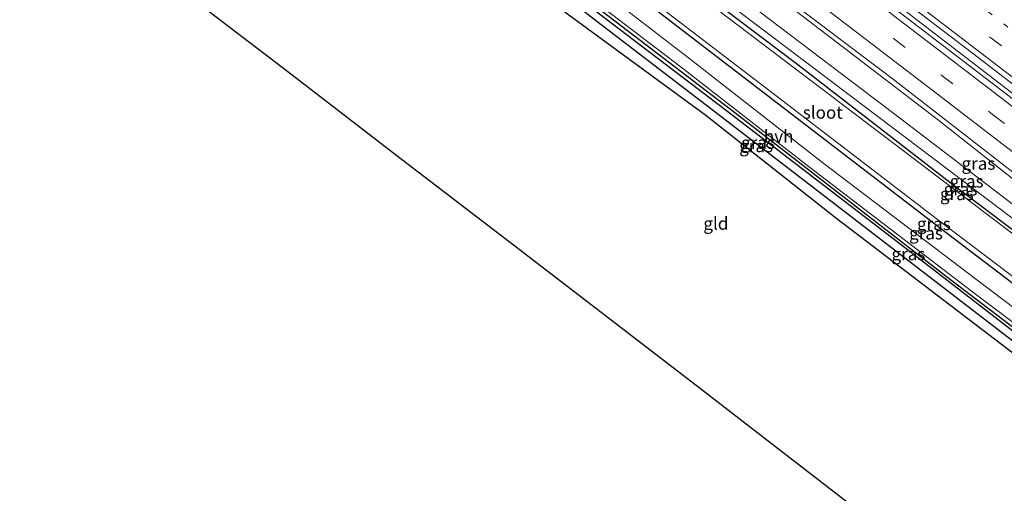
# Model space of a CAD drawing. Units: metres. Extents: x 199990 to 210008, y 437499 to 441160.
# Drawn here: x 203412 to 203608, y 438847 to 438942 of the extents above; entities that cross this region are included whole.
import ezdxf
from ezdxf.enums import TextEntityAlignment as Align

# ---------------------------------------------------------------- set-up
doc = ezdxf.new("R2010")
doc.units = ezdxf.units.M
doc.linetypes.add('VW-1-3_STREEP', pattern=[4, 1, -3])
doc.linetypes.add('VW-3-9_STREEP', pattern=[12, 3, -9])
for name, color, linetype, lineweight in [('B-ME-BV-GELEIDECONSTRUCTIE-GELEIDERAIL-L-B1', 213, 'BV-GELEIDERAIL', 18), ('B-ME-GW-KRUINLIJN-L-B1', 93, 'Continuous', 18), ('B-ME-GW-TEENLIJN-L-B1', 93, 'Continuous', 18), ('B-ME-IE-GRASLAND-GV-B6', 93, 'Continuous', 18), ('B-ME-IE-GRONDWERKLIJN-GROND_INGERICHT-GV-B6', 253, 'Continuous', 18), ('B-ME-OG-WATER-GV-B6', 153, 'Continuous', 18), ('B-ME-VH-VERH_SOORT-BITUMEN-GV-B6', 8, 'IE-TERREINAFSCHEIDING-NATUURLIJK-HOUTWAL', 18), ('B-ME-VH-VERH_SOORT-HALF_VERHARDING-GV-B6', 8, 'IE-TERREINAFSCHEIDING-NATUURLIJK-HOUTWAL', 18), ('B-ME-VW-MARKERING-13STREEP-045-L-B1', 255, 'VW-1-3_STREEP', 18), ('B-ME-VW-MARKERING-39STREEP-015-L-B1', 255, 'VW-3-9_STREEP', 18), ('B-ME-VW-MARKERING-STREEP-015-L-B1', 7, 'Continuous', 18)]:
    doc.layers.add(name, color=color, linetype=linetype, lineweight=lineweight)
for name, color, linetype in [('B-ME-GR-BOMENRIJ-L-B1', 10, 'Continuous'), ('B-ME-GW-INSTEEKWATERGANG-L-B1', 10, 'Continuous'), ('B-ME-GW-WATERGANG-GREPPEL-L-B1', 10, 'Continuous'), ('B-ME-KG-KADASTRAAL-OPNAMEDTMGRENS-L-B1', 10, 'Continuous')]:
    doc.layers.add(name, color=color, linetype=linetype)
doc.styles.add('NLCS-ISO', font='NLCS-ISO.TTF')
doc.linetypes.add('BV-GELEIDERAIL', pattern='A,10,-3,[108,NLCS.SHX,S=1,R=0,X=0,Y=0],-3', length=16)
doc.linetypes.add('IE-TERREINAFSCHEIDING-NATUURLIJK-HOUTWAL', pattern='A,7,-1.5,[67,NLCS.SHX,S=0.75,R=45,X=0,Y=0],-1.5,7,-1.5,[70,NLCS.SHX,S=0.75,R=0,X=0,Y=0],-1.5', length=20)

msp = doc.modelspace()

# ---------------------------------------------------------------- linework, layer by layer
at = {"layer": 'B-ME-BV-GELEIDECONSTRUCTIE-GELEIDERAIL-L-B1'}
for points in [[(203475.5707, 439030.4349, 12.1697), (203484.2541, 439024.0413, 12.1442), (203494.6338, 439015.6773, 12.1754), (203522.0492, 438994.5769, 12.1789), (203539.3076, 438981.4283, 12.2086), (203576.7742, 438952.6056, 12.2226), (203614.2513, 438923.7779, 12.1138), (203651.8821, 438894.9607, 12.1758), (203689.6549, 438866.0167, 12.2043), (203727.2804, 438837.1804, 12.2209), (203747.5368, 438821.6949, 12.2233), (203750.4461, 438819.4843, 12.2211)], [(203467.2188, 439019.8102, 11.8562), (203502.2878, 438992.933, 11.8771), (203537.4147, 438965.773, 11.8615), (203550.806, 438955.4001, 11.7859), (203567.1301, 438943.164, 11.8308), (203594.9476, 438921.8241, 11.8529), (203610.1561, 438909.7925, 11.7387), (203623.1066, 438900.2281, 11.8517), (203661.1101, 438871.1272, 11.8709), (203685.8902, 438852.1423, 11.8709), (203704.7984, 438837.5011, 11.8748), (203742.2348, 438808.8234, 11.8898)]]:
    msp.add_polyline3d(points, dxfattribs=at)
at = {"layer": 'B-ME-GR-BOMENRIJ-L-B1'}
msp.add_polyline3d([(203643.35, 438854.842, 10.045), (203596.237, 438890.735, 10.058), (203554.774, 438922.902, 10.111), (203510.193, 438956.997, 10.011), (203477.302, 438981.831, 9.985)], dxfattribs=at)
at = {"layer": 'B-ME-GW-INSTEEKWATERGANG-L-B1'}
for points in [[(203737.262, 438802.365, 9.491), (203713.5, 438820.238, 9.508), (203692.623, 438836.161, 9.556), (203672.235, 438851.899, 9.577), (203643.347, 438874.17, 9.577), (203619.893, 438892.237, 9.599), (203597.748, 438908.983, 9.586), (203567.118, 438932.666, 9.564), (203544.611, 438949.748, 9.56), (203520.763, 438968.057, 9.534), (203496.667, 438986.357, 9.582), (203474.812, 439003.328, 9.625), (203467.28, 439008.859, 9.612), (203465.501, 439009.996, 9.616), (203463.936, 439010.891, 9.616), (203462.148, 439011.731, 9.621), (203461.224, 439012.179, 9.603)], [(203455.793, 439005.265, 9.941), (203458.373, 439004.15, 9.963), (203461.242, 439002.544, 10.006), (203464.487, 439000.434, 10.015), (203474.609, 438992.625, 10.015), (203490.743, 438980.431, 9.998), (203517.959, 438959.711, 9.954), (203540.352, 438942.484, 9.985), (203560.12, 438927.265, 9.985), (203595.392, 438900.24, 9.95), (203625.211, 438877.492, 10.002), (203645.342, 438862.048, 9.985), (203665.421, 438846.549, 9.946), (203682.912, 438833.11, 9.959), (203732.08, 438795.637, 9.911)], [(203644.798, 438851.152, 10.089), (203645.163, 438851.981, 10.093), (203644.833, 438852.79, 10.106), (203642.059, 438854.964, 10.132), (203620.062, 438871.743, 10.301), (203588.708, 438895.93, 10.045), (203552.834, 438923.499, 10.024), (203503.829, 438960.892, 10.08), (203475.571, 438982.335, 9.963), (203474.128, 438983.118, 10.189), (203473.149, 438982.668, 10.193)], [(203473.273, 438980.204, 10.019), (203485.268, 438970.891, 10.037), (203520.358, 438943.428, 9.894), (203548.736, 438922.638, 10.006), (203574.619, 438902.147, 10.037), (203607.812, 438876.824, 10.15), (203634.161, 438856.672, 10.15)]]:
    msp.add_polyline3d(points, dxfattribs=at)
at = {"layer": 'B-ME-GW-KRUINLIJN-L-B1'}
msp.add_polyline3d([(203739.669, 438805.491, 10.787), (203710.516, 438827.638, 10.765), (203681.196, 438850.407, 10.861), (203649.7, 438874.657, 10.891), (203620.381, 438896.934, 10.852), (203586.327, 438922.95, 10.83), (203559.608, 438943.183, 10.804), (203530.336, 438965.938, 10.874), (203504.303, 438985.642, 10.874), (203482.345, 439002.048, 10.821), (203470.206, 439011.197, 10.865), (203463.731, 439015.37, 10.9)], dxfattribs=at)
at = {"layer": 'B-ME-GW-TEENLIJN-L-B1'}
msp.add_polyline3d([(203462.09, 439013.281, 9.66), (203463.194, 439012.729, 9.66), (203465.547, 439011.451, 9.677), (203469.233, 439008.876, 9.694), (203481.091, 439000.186, 9.66), (203499.651, 438986.195, 9.625), (203525.776, 438966.147, 9.595), (203552.844, 438945.199, 9.508), (203583.094, 438922.349, 9.634), (203615.651, 438897.771, 9.725), (203637.288, 438880.862, 9.699), (203657.102, 438865.626, 9.72), (203673.349, 438853.175, 9.746), (203689.415, 438840.76, 9.707), (203707.722, 438826.654, 9.629), (203725.817, 438812.678, 9.569), (203738.089, 438803.439, 9.621)], dxfattribs=at)
at = {"layer": 'B-ME-GW-WATERGANG-GREPPEL-L-B1'}
msp.add_polyline3d([(203474.569, 438981.382, 9.678), (203502.405, 438960.26, 9.683), (203549.707, 438923.972, 9.645), (203613.291, 438875.043, 9.6), (203643.274, 438851.843, 9.556)], dxfattribs=at)
at = {"layer": 'B-ME-IE-GRASLAND-GV-B6'}
for points in [[(203680.975, 438871.423, 11.385), (203652.848, 438893.051, 11.398), (203623.356, 438915.668, 11.368), (203599.42, 438934.028, 11.42), (203578.265, 438950.273, 11.42), (203545.448, 438975.418, 11.398), (203519.651, 438995.224, 11.415), (203496.683, 439012.754, 11.394), (203474.846, 439029.506, 11.411), (203476.273, 439031.335, 11.372), (203508.977, 439006.297, 11.376), (203539.616, 438982.939, 11.329), (203573.252, 438957.039, 11.346), (203602.059, 438934.999, 11.35), (203625.098, 438917.274, 11.355), (203655.434, 438894.131, 11.329), (203676.276, 438878.153, 11.242), (203705.64, 438855.404, 11.342), (203726.64, 438839.102, 11.281), (203751.235, 438820.507, 11.216), (203749.821, 438818.674, 11.298), (203732.858, 438831.615, 11.311), (203712.422, 438847.365, 11.324), (203680.975, 438871.423, 11.385)], [(203504.303, 438985.642, 10.874), (203482.345, 439002.048, 10.821), (203470.206, 439011.197, 10.865), (203463.731, 439015.37, 10.9), (203467.704, 439020.428, 11.233), (203495.105, 438999.491, 11.199), (203522.773, 438978.285, 11.168), (203554.975, 438953.427, 11.186), (203586.491, 438929.521, 11.168), (203615.773, 438906.808, 11.19), (203647.09, 438882.628, 11.164), (203678.074, 438859.013, 11.125), (203702.019, 438840.664, 11.108), (203725.076, 438822.999, 11.082), (203742.728, 438809.464, 11.069), (203739.669, 438805.491, 10.787), (203710.516, 438827.638, 10.765), (203681.196, 438850.407, 10.861), (203649.7, 438874.657, 10.891), (203620.381, 438896.934, 10.852), (203586.327, 438922.95, 10.83), (203559.608, 438943.183, 10.804), (203530.336, 438965.938, 10.874), (203504.303, 438985.642, 10.874)], [(203462.09, 439013.281, 9.66), (203463.731, 439015.37, 10.9), (203470.206, 439011.197, 10.865), (203482.345, 439002.048, 10.821), (203504.303, 438985.642, 10.874), (203530.336, 438965.938, 10.874), (203559.608, 438943.183, 10.804), (203586.327, 438922.95, 10.83), (203620.381, 438896.934, 10.852)], [(203611.498, 438897.828, 9.178), (203569.997, 438929.376, 9.178), (203548.82, 438945.419, 9.178), (203517.465, 438969.566, 9.178), (203491.235, 438989.514, 9.178), (203470.022, 439005.504, 9.178), (203465.423, 439008.797, 9.178), (203462.176, 439010.62, 9.178), (203460.571, 439011.347, 9.178), (203461.224, 439012.179, 9.603), (203462.148, 439011.731, 9.621), (203463.936, 439010.891, 9.616), (203465.501, 439009.996, 9.616), (203467.28, 439008.859, 9.612), (203474.812, 439003.328, 9.625), (203496.667, 438986.357, 9.582), (203520.763, 438968.057, 9.534), (203544.611, 438949.748, 9.56), (203567.118, 438932.666, 9.564), (203597.748, 438908.983, 9.586), (203619.893, 438892.237, 9.599)], [(203619.893, 438892.237, 9.599), (203597.748, 438908.983, 9.586), (203567.118, 438932.666, 9.564), (203544.611, 438949.748, 9.56), (203520.763, 438968.057, 9.534), (203496.667, 438986.357, 9.582), (203474.812, 439003.328, 9.625), (203467.28, 439008.859, 9.612), (203465.501, 439009.996, 9.616), (203463.936, 439010.891, 9.616), (203462.148, 439011.731, 9.621), (203461.224, 439012.179, 9.603), (203462.09, 439013.281, 9.66)], [(203615.651, 438897.771, 9.725), (203583.094, 438922.349, 9.634), (203552.844, 438945.199, 9.508), (203525.776, 438966.147, 9.595), (203499.651, 438986.195, 9.625), (203481.091, 439000.186, 9.66), (203469.233, 439008.876, 9.694), (203465.547, 439011.451, 9.677), (203463.194, 439012.729, 9.66), (203462.09, 439013.281, 9.66)], [(203462.09, 439013.281, 9.66), (203463.194, 439012.729, 9.66), (203465.547, 439011.451, 9.677), (203469.233, 439008.876, 9.694), (203481.091, 439000.186, 9.66), (203499.651, 438986.195, 9.625), (203525.776, 438966.147, 9.595), (203552.844, 438945.199, 9.508), (203583.094, 438922.349, 9.634), (203615.651, 438897.771, 9.725)], [(203625.211, 438877.492, 10.002), (203595.392, 438900.24, 9.95), (203560.12, 438927.265, 9.985), (203540.352, 438942.484, 9.985), (203517.959, 438959.711, 9.954), (203490.743, 438980.431, 9.998), (203474.609, 438992.625, 10.015), (203464.487, 439000.434, 10.015), (203461.242, 439002.544, 10.006), (203458.373, 439004.15, 9.963), (203455.793, 439005.265, 9.941), (203456.49, 439006.152, 9.178), (203460.52, 439003.934, 9.178), (203464.479, 439001.5, 9.178), (203466.515, 439000.045, 9.178), (203468.929, 438998.212, 9.178), (203474.94, 438993.562, 9.178), (203504.386, 438971.238, 9.178), (203533.055, 438949.252, 9.178), (203563.048, 438926.258, 9.178), (203595.036, 438901.776, 9.178), (203620.278, 438882.606, 9.178)], [(203629.43, 438869.619, 10.301), (203602.905, 438889.686, 10.223), (203572.402, 438912.903, 10.18), (203545.253, 438934.075, 10.145), (203517.526, 438955.482, 10.176), (203494.299, 438973.111, 10.197), (203475.749, 438987.351, 10.206), (203465.924, 438994.645, 10.149), (203461.642, 438997.736, 10.116), (203457.674, 439000.333, 10.136), (203455.026, 439001.594, 10.139), (203453.416, 439002.239, 10.132), (203455.793, 439005.265, 9.941), (203458.373, 439004.15, 9.963), (203461.242, 439002.544, 10.006), (203464.487, 439000.434, 10.015), (203474.609, 438992.625, 10.015), (203490.743, 438980.431, 9.998), (203517.959, 438959.711, 9.954), (203540.352, 438942.484, 9.985), (203560.12, 438927.265, 9.985), (203595.392, 438900.24, 9.95), (203625.211, 438877.492, 10.002)], [(203641.967, 438850.598, 10.106), (203634.161, 438856.672, 10.15), (203607.812, 438876.824, 10.15), (203574.619, 438902.147, 10.037), (203548.736, 438922.638, 10.006), (203520.358, 438943.428, 9.894), (203485.268, 438970.891, 10.037), (203473.273, 438980.204, 10.019), (203472.743, 438981.541, 10.05), (203473.149, 438982.668, 10.193), (203474.569, 438981.382, 9.678), (203502.405, 438960.26, 9.683), (203549.707, 438923.972, 9.645), (203613.291, 438875.043, 9.6), (203643.274, 438851.843, 9.556), (203644.798, 438851.152, 10.089), (203644.231, 438850.313, 10.093), (203643.301, 438850.263, 10.089), (203641.967, 438850.598, 10.106)], [(203644.798, 438851.152, 10.089), (203643.274, 438851.843, 9.556), (203613.291, 438875.043, 9.6), (203549.707, 438923.972, 9.645), (203502.405, 438960.26, 9.683), (203474.569, 438981.382, 9.678), (203473.149, 438982.668, 10.193), (203474.128, 438983.118, 10.189), (203475.571, 438982.335, 9.963), (203503.829, 438960.892, 10.08), (203552.834, 438923.499, 10.024), (203588.708, 438895.93, 10.045), (203620.062, 438871.743, 10.301), (203642.059, 438854.964, 10.132), (203644.833, 438852.79, 10.106), (203645.163, 438851.981, 10.093), (203644.798, 438851.152, 10.089)], [(203620.062, 438871.743, 10.301), (203588.708, 438895.93, 10.045), (203552.834, 438923.499, 10.024), (203503.829, 438960.892, 10.08)], [(203512.84, 438955.831, 10.206), (203543.809, 438932.194, 10.137)], [(203543.809, 438932.194, 10.137), (203569.467, 438912.237, 10.102), (203601.805, 438887.496, 10.193), (203624.002, 438870.782, 10.21)]]:
    msp.add_polyline3d(points, dxfattribs=at)
at = {"layer": 'B-ME-IE-GRONDWERKLIJN-GROND_INGERICHT-GV-B6'}
for points in [[(203637.809, 438798.18, 10.163), (203602.141, 438825.755, 10.236), (203574.385, 438847.212, 10.258), (203545.932, 438869.208, 10.332), (203510.521, 438896.402, 10.267), (203486.945, 438914.507, 10.193), (203465.112, 438931.274, 10.106), (203439.317, 438951.082, 10.115), (203432.778, 438956.104, 10.111), (203423.106, 438963.656, 10.171), (203448.402, 438995.856, 10.037), (203451.106, 438995.234, 9.989), (203453.606, 438994.48, 9.985), (203455.392, 438993.588, 9.98)], [(203455.392, 438993.588, 9.98), (203458.982, 438991.052, 9.998), (203464.31, 438987.31, 9.963), (203465.703, 438986.297, 10.015), (203473.273, 438980.204, 10.019), (203485.268, 438970.891, 10.037), (203520.358, 438943.428, 9.894), (203548.736, 438922.638, 10.006), (203574.619, 438902.147, 10.037), (203607.812, 438876.824, 10.15), (203634.161, 438856.672, 10.15)]]:
    msp.add_polyline3d(points, dxfattribs=at)
at = {"layer": 'B-ME-KG-KADASTRAAL-OPNAMEDTMGRENS-L-B1'}
msp.add_polyline3d([(203731.033, 438726.015, 10.229), (203717.633, 438736.375, 10.256), (203704.296, 438746.686, 10.251), (203698.128, 438751.548, 10.089), (203675.798, 438768.812, 10.236), (203637.809, 438798.18, 10.163), (203602.141, 438825.755, 10.236), (203574.385, 438847.212, 10.258), (203545.932, 438869.208, 10.332), (203510.521, 438896.402, 10.267), (203486.945, 438914.507, 10.193), (203465.112, 438931.274, 10.106), (203439.317, 438951.082, 10.115), (203432.778, 438956.104, 10.111), (203423.106, 438963.656, 10.171), (203384.318, 438993.946, 10.166), (203351.89, 439019.269, 10.2), (203323.191, 439041.68, 10.237), (203319.357, 439044.585, 10.176), (203318.315, 439045.398, 10.119), (203316.867, 439046.529, 9.209), (203315.197, 439047.833, 10.196), (203313.734, 439048.975, 10.323), (203290.154, 439067.176, 10.55)], dxfattribs=at)
at = {"layer": 'B-ME-OG-WATER-GV-B6'}
msp.add_polyline3d([(203620.278, 438882.606, 9.178), (203595.036, 438901.776, 9.178), (203563.048, 438926.258, 9.178), (203533.055, 438949.252, 9.178), (203504.386, 438971.238, 9.178), (203474.94, 438993.562, 9.178), (203468.929, 438998.212, 9.178), (203466.515, 439000.045, 9.178), (203464.479, 439001.5, 9.178), (203460.52, 439003.934, 9.178), (203456.49, 439006.152, 9.178), (203460.571, 439011.347, 9.178), (203462.176, 439010.62, 9.178), (203465.423, 439008.797, 9.178), (203470.022, 439005.504, 9.178), (203491.235, 438989.514, 9.178), (203517.465, 438969.566, 9.178), (203548.82, 438945.419, 9.178), (203569.997, 438929.376, 9.178), (203611.498, 438897.828, 9.178)], dxfattribs=at)
at = {"layer": 'B-ME-VH-VERH_SOORT-BITUMEN-GV-B6'}
for points in [[(203578.265, 438950.273, 11.42), (203599.42, 438934.028, 11.42), (203623.356, 438915.668, 11.368), (203652.848, 438893.051, 11.398), (203680.975, 438871.423, 11.385), (203712.422, 438847.365, 11.324), (203732.858, 438831.615, 11.311), (203749.821, 438818.674, 11.298), (203742.728, 438809.464, 11.069), (203725.076, 438822.999, 11.082), (203702.019, 438840.664, 11.108), (203678.074, 438859.013, 11.125), (203647.09, 438882.628, 11.164), (203615.773, 438906.808, 11.19), (203586.491, 438929.521, 11.168), (203554.975, 438953.427, 11.186), (203522.773, 438978.285, 11.168), (203495.105, 438999.491, 11.199), (203467.704, 439020.428, 11.233), (203474.846, 439029.506, 11.411), (203496.683, 439012.754, 11.394), (203519.651, 438995.224, 11.415), (203545.448, 438975.418, 11.398), (203578.265, 438950.273, 11.42)], [(203625.098, 438917.274, 11.355), (203602.059, 438934.999, 11.35), (203573.252, 438957.039, 11.346)]]:
    msp.add_polyline3d(points, dxfattribs=at)
at = {"layer": 'B-ME-VH-VERH_SOORT-HALF_VERHARDING-GV-B6'}
msp.add_polyline3d([(203624.002, 438870.782, 10.21), (203601.805, 438887.496, 10.193), (203569.467, 438912.237, 10.102), (203543.809, 438932.194, 10.137), (203512.84, 438955.831, 10.206), (203493.884, 438970.044, 10.197), (203472.126, 438986.937, 10.236), (203462.503, 438994.312, 10.149), (203458.874, 438997.003, 10.119), (203456.197, 438998.384, 10.089), (203453.652, 438999.727, 10.092), (203452.014, 439000.455, 10.102), (203453.416, 439002.239, 10.132), (203455.026, 439001.594, 10.139), (203457.674, 439000.333, 10.136), (203461.642, 438997.736, 10.116), (203465.924, 438994.645, 10.149), (203475.749, 438987.351, 10.206), (203494.299, 438973.111, 10.197), (203517.526, 438955.482, 10.176), (203545.253, 438934.075, 10.145), (203572.402, 438912.903, 10.18), (203602.905, 438889.686, 10.223), (203629.43, 438869.619, 10.301)], dxfattribs=at)
at = {"layer": 'B-ME-VW-MARKERING-13STREEP-045-L-B1'}
msp.add_polyline3d([(203592.4589, 438953.0195, 11.3588), (203631.2646, 438923.2706, 11.3507), (203670.1581, 438893.4665, 11.3235), (203709.0011, 438863.5968, 11.333), (203747.8742, 438833.7661, 11.3263), (203756.3889, 438827.2018, 11.3249)], dxfattribs=at)
at = {"layer": 'B-ME-VW-MARKERING-39STREEP-015-L-B1'}
for points in [[(203479.2526, 439035.1281, 11.3756), (203499.1184, 439019.8827, 11.376), (203537.9995, 438990.0622, 11.4195), (203576.8729, 438960.2319, 11.4175), (203615.7467, 438930.4019, 11.4146), (203654.6361, 438900.5922, 11.4062), (203693.4913, 438870.7381, 11.4028), (203732.3579, 438840.8987, 11.3753), (203754.088, 438824.213, 11.3755)], [(203471.8804, 439025.7365, 11.4077), (203489.5876, 439012.1586, 11.4186), (203528.3945, 438982.3711, 11.4272), (203567.1588, 438952.6022, 11.4007), (203606.0429, 438922.7857, 11.4122), (203644.9244, 438892.9657, 11.4062), (203683.8315, 438863.1793, 11.408), (203722.7119, 438833.358, 11.4088), (203746.8625, 438814.8325, 11.4107)]]:
    msp.add_polyline3d(points, dxfattribs=at)
at = {"layer": 'B-ME-VW-MARKERING-STREEP-015-L-B1'}
for points in [[(203477.0252, 439032.2926, 11.4927), (203503.8848, 439011.6593, 11.498), (203542.7801, 438981.8587, 11.5216), (203581.6445, 438952.0174, 11.5244), (203620.5206, 438922.1908, 11.5299), (203659.41, 438892.3818, 11.5197), (203698.2599, 438862.522, 11.5084), (203737.1296, 438832.6878, 11.4904), (203751.8894, 438821.3571, 11.4878)], [(203474.1438, 439028.6135, 11.4861), (203488.6308, 439017.5142, 11.4915), (203527.5046, 438987.6867, 11.5078), (203566.3639, 438957.8394, 11.4938), (203605.2404, 438928.0138, 11.4864), (203644.1158, 438898.1864, 11.4938), (203683.0104, 438868.3841, 11.4913), (203721.897, 438838.5713, 11.4918), (203749.0791, 438817.7107, 11.4941)], [(203744.6828, 438812.0023, 11.3409), (203708.3934, 438839.8572, 11.3375), (203669.6751, 438869.5721, 11.3452), (203630.9294, 438899.2759, 11.3395), (203592.1705, 438928.991, 11.3566), (203553.3764, 438958.715, 11.3412), (203514.5646, 438988.5382, 11.3524), (203475.7372, 439018.3405, 11.3495), (203469.7003, 439022.9654, 11.3469)]]:
    msp.add_polyline3d(points, dxfattribs=at)

# ---------------------------------------------------------------- texts
at = {"layer": 'B-ME-IE-GRASLAND-GV-B6', "ltscale": 0.2, "style": 'NLCS-ISO'}
for p in [(203558.7705, 438916.4655), (203559.156, 438917.135), (203603.2295, 438912.9595), (203600.8795, 438909.4045), (203598.9165, 438906.88), (203599.6565, 438907.823), (203594.313, 438900.8945), (203592.748, 438899.022), (203589.227, 438894.8655)]:
    msp.add_text('gras', height=2.5, dxfattribs=at).set_placement(p, align=Align.MIDDLE_CENTER)
at = {"layer": 'B-ME-IE-GRONDWERKLIJN-GROND_INGERICHT-GV-B6', "ltscale": 0.2, "style": 'NLCS-ISO'}
msp.add_text('gld', height=2.5, dxfattribs=at).set_placement((203550.7353, 438900.9675), align=Align.MIDDLE_CENTER)
at = {"layer": 'B-ME-OG-WATER-GV-B6', "ltscale": 0.2, "style": 'NLCS-ISO'}
msp.add_text('sloot', height=2.5, dxfattribs=at).set_placement((203572.1025, 438923.1639), align=Align.MIDDLE_CENTER)
at = {"layer": 'B-ME-VH-VERH_SOORT-HALF_VERHARDING-GV-B6', "ltscale": 0.2, "style": 'NLCS-ISO'}
msp.add_text('hvh', height=2.5, dxfattribs=at).set_placement((203563.2952, 438918.3912), align=Align.MIDDLE_CENTER)

doc.saveas('drawing.dxf')
